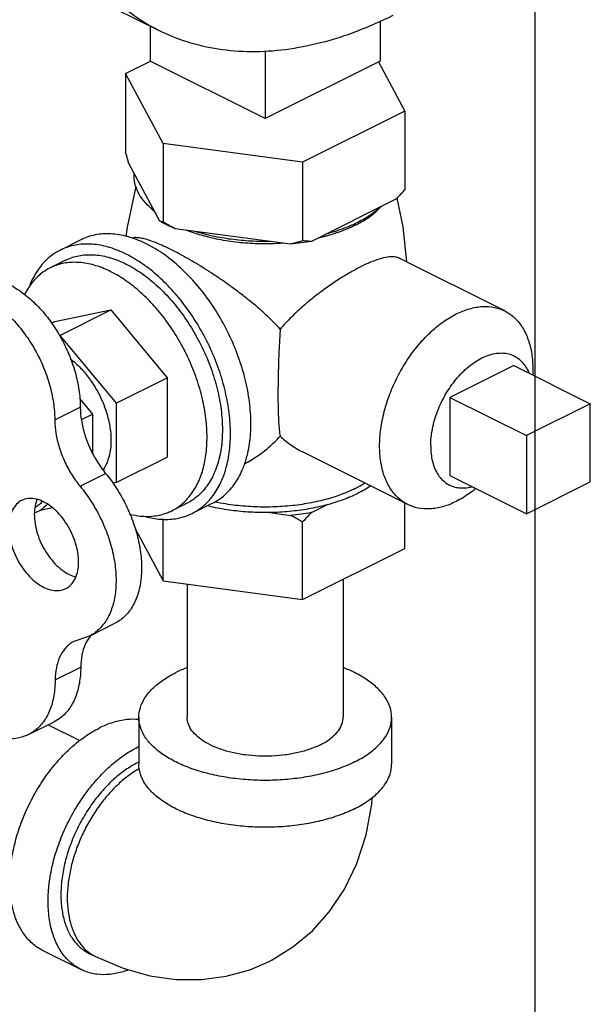
# Model space of a CAD drawing. Units: inches. Extents: x -3.1 to 37, y -3.6 to 27.4.
# Drawn here: x 33.6 to 34, y 20.6 to 21.5 of the extents above; entities that cross this region are included whole.
import ezdxf

# ---------------------------------------------------------------- set-up
doc = ezdxf.new("R2010")
doc.units = ezdxf.units.IN
doc.header["$LTSCALE"] = 1.87
doc.header["$MEASUREMENT"] = 0
doc.layers.get('0').update_dxf_attribs({"linetype": 'CONTINUOUS'})
doc.layers.add('02___PRT_ALL_AXES', color=7, linetype='CONTINUOUS')

msp = doc.modelspace()

# ---------------------------------------------------------------- linework, layer by layer
at = {"color": 7, "linetype": 'Continuous'}
for p, q in [((34, 0), (34, 22)), ((33.67415, 21.4723), (33.47528, 21.57174)), ((33.66687, 21.47594), (33.66687, 21.44569)), ((33.86574, 21.48031), (33.86574, 21.44569)), ((33.76631, 21.45448), (33.76631, 21.39597)), ((33.64557, 21.43481), (33.66696, 21.4455)), ((33.76631, 21.39597), (33.66687, 21.44569)), ((33.86574, 21.44569), (33.76631, 21.39597)), ((33.86429, 21.44491), (33.88705, 21.40245)), ((33.67792, 21.37444), (33.64557, 21.43481)), ((33.64557, 21.43481), (33.64557, 21.36661)), ((33.88705, 21.40245), (33.79866, 21.35826)), ((33.88705, 21.40245), (33.88705, 21.33425)), ((33.79866, 21.35826), (33.67792, 21.37444)), ((33.67792, 21.37444), (33.67792, 21.30624)), ((33.67514, 21.30708), (33.64834, 21.3571)), ((33.79866, 21.35826), (33.79866, 21.29006)), ((33.87947, 21.32613), (33.80624, 21.28952)), ((33.78831, 21.28712), (33.68827, 21.30052)), ((33.60575, 21.15341), (33.6169, 21.13995)), ((33.58423, 21.13498), (33.60632, 21.14602)), ((34.0476, 21.14891), (33.99236, 21.12128)), ((34.0476, 21.08125), (34.0476, 21.14891)), ((33.60725, 21.13512), (33.6169, 21.13995)), ((33.6169, 21.13995), (33.6169, 21.10625)), ((33.99236, 21.12128), (33.99236, 21.05363)), ((33.60616, 21.07747), (33.62826, 21.08852)), ((33.99236, 21.05363), (34.0476, 21.08125)), ((33.58227, 21.05876), (33.57146, 21.05652)), ((33.83381, 20.99695), (33.83381, 20.87736)), ((33.69881, 20.99275), (33.69881, 20.87736)), ((33.61424, 20.94773), (33.63633, 20.95878)), ((33.61425, 20.94773), (33.60084, 20.943)), ((33.58461, 20.90965), (33.60671, 20.9207)), ((33.65693, 20.87736), (33.65693, 20.83677)), ((33.87568, 20.87736), (33.87568, 20.83677)), ((33.56159, 20.86237), (33.58369, 20.87342)), ((33.5785, 20.87082), (33.60595, 20.8571)), ((33.60691, 20.65887), (33.57376, 20.67544)), ((33.6139, 20.67284), (33.61942, 20.67008))]:
    msp.add_line(p, q, dxfattribs=at)
for points in [[(33.76965, 20.66586), (33.77226, 20.6672), (33.79034, 20.67839), (33.80712, 20.69245), (33.82206, 20.70914), (33.83502, 20.72858), (33.84569, 20.7508), (33.85359, 20.7754), (33.85844, 20.80203), (33.85878, 20.80787)], [(33.61942, 20.67008), (33.64328, 20.65997), (33.66649, 20.6535), (33.68926, 20.65031), (33.71122, 20.65021), (33.73249, 20.65304), (33.7529, 20.65872), (33.76965, 20.66586)]]:
    msp.add_lwpolyline(points, dxfattribs=at)
for points, start_tangent, end_tangent in [([(33.67415, 21.4723), (33.67353, 21.47261), (33.65023, 21.48683), (33.62911, 21.5048), (33.61038, 21.52637), (33.59422, 21.55132), (33.58077, 21.57941), (33.57018, 21.61037), (33.56254, 21.64391), (33.55793, 21.67969), (33.55638, 21.71739), (33.55793, 21.75662), (33.56254, 21.79702), (33.57018, 21.8382), (33.58077, 21.87975), (33.59422, 21.92129), (33.61038, 21.9624), (33.62911, 22.0027), (33.65023, 22.04179), (33.67353, 22.0793), (33.69878, 22.11487), (33.72575, 22.14815), (33.75418, 22.17883), (33.78378, 22.2066), (33.81428, 22.23121), (33.84539, 22.25241), (33.87679, 22.27001)], (-0.894435, 0.447197), (0.894427, 0.447214)), ([(33.87679, 21.48517), (33.84539, 21.47136), (33.81428, 21.46146), (33.78378, 21.45556), (33.75418, 21.45374), (33.72575, 21.45599), (33.69878, 21.4623), (33.67415, 21.4723)], (-0.894427, -0.447214), (-0.894435, 0.447197)), ([(33.64834, 21.3571), (33.64743, 21.36014), (33.64651, 21.36331), (33.64557, 21.36661)], (-0.289215, 0.957264), (-0.271915, 0.962321)), ([(33.67052, 21.31571), (33.66243, 21.3233), (33.65673, 21.33142), (33.65355, 21.33988), (33.65296, 21.34848)], (-0.785496, 0.618867), (0.083539, 0.996505)), ([(33.88705, 21.33425), (33.88448, 21.33143), (33.88195, 21.32872), (33.87947, 21.32613)], (-0.668545, -0.743671), (-0.697108, -0.716966)), ([(33.86684, 21.31982), (33.85774, 21.31252), (33.84652, 21.30599)], (-0.722679, -0.691184), (-0.894427, -0.447214)), ([(33.67762, 21.30568), (33.67514, 21.30708)], (-0.876741, 0.480963), (-0.863484, 0.504377)), ([(33.67792, 21.30624), (33.67698, 21.30645), (33.67605, 21.30673), (33.67514, 21.30708)], (-0.981881, 0.189496), (-0.921265, 0.388936)), ([(33.68827, 21.30052), (33.68145, 21.30367), (33.67762, 21.30568)], (-0.919337, 0.393472), (-0.876741, 0.480963)), ([(33.68827, 21.30052), (33.68488, 21.30232), (33.68143, 21.30423), (33.67792, 21.30624)], (-0.886907, 0.461948), (-0.864181, 0.50318)), ([(33.84361, 21.30458), (33.83347, 21.30039), (33.81887, 21.29583)], (-0.906534, -0.422132), (-0.967494, -0.252895)), ([(33.84652, 21.30599), (33.84361, 21.30458)], (-0.894427, -0.447214), (-0.906534, -0.422132)), ([(33.77106, 21.28943), (33.75386, 21.28972), (33.73695, 21.29131), (33.72071, 21.29416), (33.70552, 21.29821)], (-0.99978, -0.020953), (-0.953165, 0.302451)), ([(33.79866, 21.29006), (33.79515, 21.28899), (33.7917, 21.28801), (33.78831, 21.28712)], (-0.953986, -0.29985), (-0.969477, -0.245184)), ([(33.80624, 21.28952), (33.79738, 21.28815), (33.78831, 21.28712)], (-0.984789, -0.173755), (-0.995681, -0.092838)), ([(33.80624, 21.28952), (33.80376, 21.28963), (33.80123, 21.28981), (33.79866, 21.29006)], (-0.999595, 0.028474), (-0.993745, 0.11167)), ([(33.51352, 21.25774), (33.52419, 21.25837), (33.5356, 21.25607), (33.54733, 21.2509), (33.55895, 21.24306), (33.57005, 21.23283), (33.58023, 21.22058), (33.58912, 21.20675), (33.5964, 21.19183), (33.60181, 21.17637), (33.60516, 21.16091), (33.60632, 21.14602)], (0.97922, 0.202803), (0.00341, -0.999994)), ([(33.49142, 21.24669), (33.5021, 21.24732), (33.5135, 21.24502), (33.52523, 21.23985), (33.53685, 21.23202), (33.54795, 21.22179), (33.55813, 21.20953), (33.56702, 21.1957), (33.5743, 21.18078), (33.57972, 21.16532), (33.58306, 21.14986), (33.58423, 21.13498)], (0.97922, 0.202803), (0.00341, -0.999994)), ([(33.60632, 21.14602), (33.60731, 21.13437), (33.61016, 21.12228), (33.61474, 21.11026), (33.62086, 21.09885), (33.62826, 21.08852)], (0.00341, -0.999994), (0.635826, -0.771833)), ([(33.58423, 21.13498), (33.58522, 21.12332), (33.58806, 21.11123), (33.59265, 21.09921), (33.59877, 21.0878), (33.60616, 21.07747)], (0.00341, -0.999994), (0.635826, -0.771833)), ([(33.62826, 21.08852), (33.63788, 21.07526), (33.64603, 21.06067), (33.65242, 21.04527), (33.65681, 21.0296), (33.65906, 21.01424), (33.65909, 20.99973), (33.65689, 20.98659), (33.65253, 20.97528), (33.64619, 20.96622), (33.63808, 20.95971), (33.63634, 20.95878)], (0.635826, -0.771833), (-0.894695, -0.446677)), ([(33.60616, 21.07747), (33.61578, 21.06421), (33.62393, 21.04962), (33.63032, 21.03422), (33.63472, 21.01856), (33.63697, 21.0032), (33.63699, 20.98869), (33.63479, 20.97554), (33.63044, 20.96423), (33.62409, 20.95517), (33.61598, 20.94866), (33.61425, 20.94773)], (0.635826, -0.771833), (-0.894695, -0.446677)), ([(33.57146, 21.05652), (33.5667, 21.0543)], (-0.856251, -0.51656), (-0.945154, -0.326626)), ([(33.57781, 21.06193), (33.57146, 21.05652)], (-0.654165, -0.756352), (-0.856251, -0.51656)), ([(33.61479, 20.94741), (33.61056, 20.94042), (33.60772, 20.93126), (33.60671, 20.9207)], (-0.629248, -0.777205), (-0.006798, -0.999977)), ([(33.6151, 20.94779), (33.61479, 20.94741)], (-0.64324, -0.765664), (-0.629248, -0.777205)), ([(33.61597, 20.94878), (33.6151, 20.94779)], (-0.680104, -0.733116), (-0.64324, -0.765665)), ([(33.60084, 20.943), (33.59907, 20.94201), (33.59301, 20.93674), (33.58846, 20.92937), (33.58562, 20.92021), (33.58461, 20.90965)], (-0.894687, -0.446694), (-0.006798, -0.999977)), ([(33.60671, 20.9207), (33.60549, 20.90688), (33.60208, 20.8947), (33.5966, 20.88459), (33.58924, 20.87691), (33.58368, 20.87342)], (-0.006798, -0.999977), (-0.894211, -0.447646)), ([(33.69875, 20.92037), (33.68897, 20.91603)], (-0.930851, -0.365399), (-0.894427, -0.447214)), ([(33.87568, 20.87736), (33.87434, 20.88592), (33.87033, 20.89426), (33.86376, 20.90219), (33.85479, 20.90951), (33.84365, 20.91603), (33.83386, 20.92037)], (0.000001, 1), (-0.930852, 0.365396)), ([(33.65693, 20.87736), (33.65828, 20.88592), (33.66229, 20.89426), (33.66885, 20.90219), (33.67782, 20.90951), (33.68897, 20.91603)], (0.000001, 1), (0.894427, 0.447214)), ([(33.58461, 20.90965), (33.58339, 20.89583), (33.57998, 20.88365), (33.5745, 20.87354), (33.56714, 20.86587), (33.56158, 20.86237)], (-0.006798, -0.999977), (-0.894211, -0.447646)), ([(33.56158, 20.86237), (33.55817, 20.86089), (33.54791, 20.8588), (33.53672, 20.85967), (33.525, 20.86346), (33.51317, 20.87004), (33.50166, 20.87918), (33.49088, 20.89055)], (-0.894211, -0.447646), (-0.640077, 0.768311)), ([(33.84365, 20.83869), (33.8306, 20.83312), (33.81596, 20.82864), (33.80011, 20.82535), (33.78342, 20.82335), (33.76631, 20.82268), (33.7492, 20.82335), (33.73251, 20.82535), (33.71665, 20.82864), (33.70202, 20.83312), (33.68897, 20.83869), (33.67782, 20.84522), (33.66885, 20.85254), (33.66229, 20.86046), (33.65828, 20.86881), (33.65693, 20.87736)], (-0.894427, -0.447214), (0.000001, 1)), ([(33.81404, 20.8535), (33.80502, 20.84972), (33.79483, 20.84678), (33.78378, 20.84476), (33.77219, 20.84374), (33.76042, 20.84374), (33.74884, 20.84476), (33.73778, 20.84678), (33.72759, 20.84972), (33.71858, 20.8535), (33.71101, 20.85801), (33.70513, 20.8631), (33.70111, 20.86863), (33.69906, 20.87442), (33.69881, 20.87736)], (-0.894427, -0.447214), (0.000001, 1)), ([(33.81404, 20.8535), (33.8216, 20.85801), (33.82748, 20.8631), (33.83151, 20.86863), (33.83355, 20.87442), (33.8338, 20.87736)], (0.894427, 0.447214), (0.000001, 1)), ([(33.84365, 20.83869), (33.85479, 20.84522), (33.86376, 20.85254), (33.87033, 20.86046), (33.87434, 20.86881), (33.87568, 20.87736)], (0.894427, 0.447214), (0.000001, 1)), ([(33.65694, 20.87532), (33.64658, 20.8753), (33.63477, 20.87287), (33.62268, 20.86799)], (-0.9945, 0.104739), (-0.894427, -0.447214)), ([(33.57377, 20.67544), (33.56799, 20.67895), (33.56011, 20.68631), (33.55377, 20.69581), (33.54912, 20.70722), (33.54629, 20.72026), (33.54534, 20.7346), (33.54629, 20.74989), (33.54912, 20.76576), (33.55377, 20.78182), (33.56011, 20.79766), (33.56799, 20.8129), (33.57722, 20.82717), (33.58756, 20.84011), (33.59878, 20.8514), (33.61058, 20.86077), (33.62268, 20.86799)], (-0.894314, 0.447439), (0.894427, 0.447214)), ([(33.60691, 20.65887), (33.60113, 20.66237), (33.59325, 20.66973), (33.58691, 20.67924), (33.58227, 20.69065), (33.57943, 20.70368), (33.57848, 20.71802), (33.57943, 20.73332), (33.58227, 20.74919), (33.58691, 20.76524), (33.59325, 20.78109), (33.60113, 20.79633), (33.61036, 20.8106), (33.62071, 20.82354), (33.63192, 20.83483), (33.64372, 20.8442), (33.65582, 20.85142)], (-0.894314, 0.447439), (0.894427, 0.447214)), ([(33.65689, 20.85194), (33.65582, 20.85142)], (-0.900443, -0.434973), (-0.894427, -0.447214)), ([(33.65582, 20.83788), (33.64545, 20.8317), (33.63534, 20.82367), (33.62573, 20.81399), (33.61686, 20.8029), (33.60895, 20.79067), (33.60219, 20.7776), (33.59676, 20.76402), (33.59277, 20.75026), (33.59035, 20.73666), (33.58953, 20.72355), (33.59035, 20.71126), (33.59277, 20.70008), (33.59676, 20.6903), (33.60219, 20.68216), (33.60895, 20.67585), (33.6139, 20.67284)], (-0.894427, -0.447214), (0.894314, -0.447439)), ([(33.65689, 20.83841), (33.65582, 20.83788)], (-0.901444, -0.432896), (-0.894427, -0.447214)), ([(33.69553, 20.79507), (33.68897, 20.7981), (33.67782, 20.80462), (33.66885, 20.81194), (33.66229, 20.81987), (33.65828, 20.82821), (33.65693, 20.83677)], (-0.920527, 0.39068), (0.000001, 1)), ([(33.84365, 20.7981), (33.85479, 20.80462), (33.86376, 20.81194), (33.87033, 20.81987), (33.87434, 20.82821), (33.87568, 20.83677)], (0.894427, 0.447214), (0.000001, 1)), ([(33.65746, 20.83304), (33.65191, 20.82958), (33.64267, 20.8225), (33.63381, 20.81402), (33.62551, 20.80431), (33.61793, 20.79359), (33.61125, 20.78205), (33.60558, 20.76994), (33.60105, 20.75751), (33.59774, 20.745), (33.59573, 20.73268), (33.59505, 20.72079), (33.59573, 20.70957), (33.59774, 20.69926), (33.60105, 20.69005), (33.60558, 20.68215), (33.61125, 20.67571), (33.61793, 20.67087), (33.61942, 20.67008)], (-0.868045, -0.496486), (0.894579, -0.44691)), ([(33.84365, 20.7981), (33.8306, 20.79253), (33.81596, 20.78804), (33.80011, 20.78476), (33.78342, 20.78275), (33.76631, 20.78208), (33.7492, 20.78275), (33.73251, 20.78476), (33.71665, 20.78804), (33.70202, 20.79253), (33.69553, 20.79507)], (-0.894427, -0.447214), (-0.920527, 0.39068)), ([(33.64785, 20.65849), (33.64372, 20.65709), (33.63192, 20.65466), (33.62071, 20.65474), (33.61036, 20.65733), (33.60691, 20.65887)], (-0.936945, -0.349477), (-0.894314, 0.447439))]:
    msp.add_spline(points, degree=3, dxfattribs=dict(at, start_tangent=start_tangent, end_tangent=end_tangent))
at = {"layer": '02___PRT_ALL_AXES', "color": 7, "linetype": 'Continuous'}
for p, q in [((33.60676, 21.29088), (33.58908, 21.28204)), ((33.5935, 21.27321), (33.58024, 21.26658)), ((33.97352, 21.22931), (33.88236, 21.27489)), ((33.58423, 21.22004), (33.63284, 21.23011)), ((33.58865, 21.20801), (33.63284, 21.23011)), ((33.63284, 21.23011), (33.68145, 21.17144)), ((33.58146, 21.21866), (33.58423, 21.22004)), ((33.58834, 21.20795), (33.58865, 21.20801)), ((33.58865, 21.20801), (33.63725, 21.14934)), ((33.98131, 21.18205), (33.92607, 21.15443)), ((33.98131, 21.18205), (34.0476, 21.14891)), ((33.63725, 21.14934), (33.68145, 21.17144)), ((33.68145, 21.17144), (33.68145, 21.1027)), ((33.92607, 21.15443), (33.99236, 21.12128)), ((33.92607, 21.15443), (33.92607, 21.08677)), ((33.63725, 21.14934), (33.63725, 21.0806)), ((33.88967, 21.06161), (33.79855, 21.10717)), ((33.63725, 21.0806), (33.68145, 21.1027)), ((33.92607, 21.08677), (33.99236, 21.05363)), ((33.63725, 21.0806), (33.63443, 21.08001)), ((33.6987, 21.06279), (33.68544, 21.05616)), ((33.7208, 21.0628), (33.70312, 21.05396)), ((33.80624, 21.05461), (33.81951, 21.06125)), ((33.88705, 21.02357), (33.88705, 21.06292)), ((33.67792, 20.99555), (33.67792, 21.04908)), ((33.77018, 21.05464), (33.78831, 21.05221)), ((33.65367, 21.0408), (33.67792, 20.99555)), ((33.79866, 20.97937), (33.79866, 21.04649)), ((33.79866, 20.97937), (33.88705, 21.02357)), ((33.67792, 20.99555), (33.79866, 20.97937))]:
    msp.add_line(p, q, dxfattribs=at)
for points in [[(33.64598, 21.29373), (33.64709, 21.30172), (33.65461, 21.33706)], [(33.88019, 21.32688), (33.88544, 21.30224), (33.88863, 21.27176)]]:
    msp.add_lwpolyline(points, dxfattribs=at)
for points, start_tangent, end_tangent in [([(33.67033, 21.31548), (33.6683, 21.31738), (33.66661, 21.31911)], (-0.74573, 0.666248), (-0.68222, 0.731147)), ([(33.67052, 21.31531), (33.67033, 21.31548)], (-0.748557, 0.66307), (-0.74573, 0.666248)), ([(33.84709, 21.30502), (33.8553, 21.31002), (33.86432, 21.31738), (33.86544, 21.31852)], (0.879619, 0.475679), (0.693263, 0.720685)), ([(33.84409, 21.30346), (33.83096, 21.29786), (33.81937, 21.29417)], (-0.894427, -0.447214), (-0.964142, -0.265386)), ([(33.84409, 21.30346), (33.84709, 21.30502)], (0.894427, 0.447214), (0.879619, 0.475679)), ([(33.64894, 21.29317), (33.6345, 21.29591), (33.62087, 21.2954), (33.6084, 21.29166), (33.60676, 21.29088)], (-0.958979, 0.283478), (-0.894254, -0.447559)), ([(33.70505, 21.29667), (33.70165, 21.29786), (33.69863, 21.29899)], (-0.948106, 0.317956), (-0.931624, 0.363424)), ([(33.77114, 21.2874), (33.76631, 21.28735), (33.7491, 21.28803), (33.73232, 21.29004), (33.71637, 21.29335), (33.70505, 21.29667)], (-0.999759, -0.021934), (-0.948106, 0.317956)), ([(33.6461, 21.27842), (33.632, 21.28411), (33.61824, 21.28694), (33.60517, 21.28685), (33.59311, 21.28383), (33.58908, 21.28204)], (-0.894427, 0.447214), (-0.894314, -0.447439)), ([(33.64956, 21.29298), (33.64894, 21.29317)], (-0.95666, 0.291208), (-0.958979, 0.283477)), ([(33.66378, 21.28726), (33.64956, 21.29298)], (-0.894427, 0.447214), (-0.95666, 0.291208)), ([(33.68518, 21.28226), (33.6784, 21.2855), (33.67211, 21.2882), (33.66649, 21.29027), (33.66163, 21.2917), (33.65744, 21.29253), (33.65366, 21.29277), (33.65096, 21.29244)], (-0.894427, 0.447214), (-0.972484, -0.232968)), ([(33.74813, 21.0957), (33.75117, 21.10603), (33.75362, 21.1228), (33.75362, 21.14103), (33.75117, 21.16025), (33.74634, 21.17991), (33.73925, 21.19949), (33.73011, 21.21846), (33.71915, 21.23629), (33.70669, 21.25249), (33.69305, 21.26664), (33.67862, 21.27833), (33.66378, 21.28726)], (0.342048, 0.939682), (-0.894427, 0.447214)), ([(33.78196, 21.28791), (33.77114, 21.2874)], (-0.997425, -0.071717), (-0.999759, -0.021934)), ([(33.81937, 21.29417), (33.81625, 21.29335), (33.81226, 21.29238)], (-0.964142, -0.265386), (-0.974566, -0.224099)), ([(33.58908, 21.28204), (33.58235, 21.27795), (33.57316, 21.26937), (33.56577, 21.25829), (33.56226, 21.25052)], (-0.894314, -0.447439), (-0.359192, -0.933264)), ([(33.5935, 21.27321), (33.59501, 21.27393), (33.60651, 21.27738), (33.61909, 21.27785), (33.63241, 21.27532), (33.6461, 21.26987)], (0.894254, 0.447559), (0.894427, -0.447214)), ([(33.70312, 21.05396), (33.70985, 21.05805), (33.71904, 21.06663), (33.72643, 21.07771), (33.73184, 21.09101), (33.73515, 21.1062), (33.73626, 21.12292), (33.73515, 21.14075), (33.73184, 21.15925), (33.72643, 21.17796), (33.71904, 21.19643), (33.70985, 21.2142), (33.69909, 21.23083), (33.68703, 21.24592), (33.67396, 21.25908), (33.6602, 21.27001), (33.6461, 21.27842)], (0.894314, 0.447439), (-0.894427, 0.447214)), ([(33.77933, 21.21353), (33.76948, 21.2236), (33.75895, 21.23305), (33.74843, 21.24163), (33.73865, 21.24904), (33.72992, 21.25527), (33.72198, 21.26066), (33.71441, 21.26557), (33.70684, 21.27024), (33.6993, 21.27467), (33.69201, 21.27872), (33.68518, 21.28226)], (-0.670236, 0.742148), (-0.894427, 0.447214)), ([(33.63284, 21.26324), (33.61983, 21.26849), (33.60714, 21.2711), (33.59508, 21.27101), (33.58395, 21.26823), (33.58024, 21.26658)], (-0.894427, 0.447214), (-0.894314, -0.447439)), ([(33.6461, 21.26987), (33.65979, 21.26163), (33.67311, 21.25084), (33.68569, 21.2378), (33.69719, 21.22284), (33.70729, 21.2064), (33.71573, 21.1889), (33.72227, 21.17083), (33.72673, 21.15269), (33.72899, 21.13497), (33.72899, 21.11814), (33.72673, 21.10268), (33.72227, 21.089), (33.71573, 21.07747), (33.70729, 21.06841), (33.6987, 21.06279)], (0.894427, -0.447214), (-0.894254, -0.447559)), ([(33.88238, 21.27487), (33.8795, 21.27587), (33.87376, 21.27611), (33.86687, 21.2748), (33.85874, 21.27201), (33.84937, 21.26776)], (-0.896893, 0.442248), (-0.894427, -0.447214)), ([(33.58024, 21.26658), (33.57403, 21.26281), (33.56555, 21.25489), (33.56229, 21.25059)], (-0.894314, -0.447439), (-0.56448, -0.825447)), ([(33.68544, 21.05616), (33.69165, 21.05993), (33.70013, 21.06785), (33.70695, 21.07807), (33.71194, 21.09034), (33.71499, 21.10436), (33.71601, 21.11978), (33.71499, 21.13623), (33.71194, 21.1533), (33.70695, 21.17056), (33.70013, 21.1876), (33.69165, 21.20399), (33.68173, 21.21934), (33.6706, 21.23325), (33.65854, 21.2454), (33.64585, 21.25548), (33.63284, 21.26324)], (0.894314, 0.447439), (-0.894427, 0.447214)), ([(33.84937, 21.26776), (33.84001, 21.26272), (33.83022, 21.25676), (33.82013, 21.24996), (33.80977, 21.24224), (33.79926, 21.23356), (33.78894, 21.22395), (33.77933, 21.21353)], (-0.894427, -0.447214), (-0.644772, -0.764375)), ([(33.56229, 21.25059), (33.55873, 21.24467), (33.55817, 21.24357)], (-0.56448, -0.825447), (-0.447939, -0.894064)), ([(33.88966, 21.06161), (33.88898, 21.06196), (33.88081, 21.06788), (33.87418, 21.07616), (33.8693, 21.08655), (33.86631, 21.09872), (33.8653, 21.11231), (33.86631, 21.12692), (33.8693, 21.14208), (33.87418, 21.15735), (33.88081, 21.17226), (33.88898, 21.18635), (33.89845, 21.1992), (33.90892, 21.21042), (33.92008, 21.21966), (33.93159, 21.22665)], (-0.894564, 0.446941), (0.894427, 0.447214)), ([(33.93159, 21.22665), (33.9431, 21.23117), (33.95427, 21.23309), (33.96474, 21.23235), (33.97352, 21.22931)], (0.894427, 0.447214), (0.894564, -0.446941)), ([(33.97352, 21.22931), (33.9742, 21.22896), (33.98238, 21.22304), (33.989, 21.21476), (33.99389, 21.20438), (33.99688, 21.1922), (33.99788, 21.17861), (33.99778, 21.17392)], (0.894564, -0.446941), (-0.045504, -0.998964)), ([(33.77933, 21.21353), (33.77847, 21.19951), (33.7779, 21.18626), (33.77755, 21.17381), (33.77738, 21.16189), (33.77738, 21.15097), (33.77755, 21.14125), (33.7779, 21.13306), (33.77847, 21.12621), (33.77933, 21.12081)], (-0.072286, -0.997384), (0.219736, -0.975559)), ([(33.9095, 21.11231), (33.90987, 21.11957), (33.911, 21.12708), (33.91286, 21.13471), (33.91542, 21.14234), (33.91863, 21.14983), (33.92244, 21.15706), (33.92679, 21.1639), (33.93159, 21.17024), (33.93678, 21.17596), (33.94225, 21.18098), (33.94792, 21.18519), (33.95369, 21.18854), (33.95946, 21.19096), (33.96513, 21.19241), (33.9706, 21.19287), (33.97579, 21.19234), (33.98059, 21.19081), (33.98164, 21.19031)], (0, 1), (0.89434, -0.447388)), ([(33.59796, 21.18753), (33.60556, 21.18082), (33.6132, 21.172), (33.6199, 21.16192), (33.62539, 21.15097), (33.62948, 21.13957), (33.63199, 21.12816), (33.63284, 21.11718), (33.63199, 21.10704), (33.62948, 21.09815), (33.62603, 21.09171)], (0.794686, -0.60702), (-0.570008, -0.821639)), ([(33.98164, 21.19031), (33.98494, 21.18831), (33.98875, 21.18489), (33.99196, 21.18061), (33.99452, 21.17554), (33.99456, 21.17543)], (0.89434, -0.447388), (0.37419, -0.927352)), ([(33.74815, 21.09675), (33.74836, 21.09686), (33.7589, 21.10315), (33.76946, 21.11122), (33.77933, 21.12081)], (0.888046, 0.459754), (0.673658, 0.739043)), ([(33.77933, 21.12081), (33.78893, 21.1129), (33.79857, 21.10716)], (0.719792, -0.69419), (0.894529, -0.447011)), ([(33.9095, 21.11231), (33.90987, 21.10544), (33.911, 21.09906), (33.91286, 21.09328), (33.91542, 21.08821), (33.91863, 21.08393), (33.92244, 21.08051), (33.92574, 21.07851)], (0, -1), (0.89434, -0.447388)), ([(33.72079, 21.0628), (33.73011, 21.06889), (33.73925, 21.07871), (33.74634, 21.0912), (33.74813, 21.0957)], (0.894254, 0.447559), (0.342048, 0.939682)), ([(33.8442, 21.07552), (33.83106, 21.0699), (33.81632, 21.06539), (33.80035, 21.06208), (33.78354, 21.06006), (33.76631, 21.05938), (33.74907, 21.06006), (33.73227, 21.06208), (33.72268, 21.06389)], (-0.894427, -0.447214), (-0.977526, 0.210817)), ([(33.8442, 21.07552), (33.85243, 21.08012)], (0.894427, 0.447214), (0.847207, 0.531264)), ([(33.8575, 21.07768), (33.85726, 21.07752), (33.84633, 21.07118)], (-0.826812, -0.562478), (-0.894427, -0.447214)), ([(33.92574, 21.07851), (33.92679, 21.07802), (33.93159, 21.07649), (33.93678, 21.07595), (33.94225, 21.07641), (33.94528, 21.07707)], (0.89434, -0.447388), (0.967188, 0.254061)), ([(33.94853, 21.07543), (33.9431, 21.07126), (33.93159, 21.06427)], (-0.771911, -0.63573), (-0.894427, -0.447214)), ([(33.55553, 21.06516), (33.55218, 21.06293), (33.54847, 21.05853), (33.5459, 21.05275), (33.54459, 21.04584), (33.54459, 21.03811), (33.5459, 21.02989), (33.54847, 21.02155), (33.55218, 21.01344), (33.55687, 21.00592), (33.56234, 20.99932), (33.56834, 20.99393), (33.57462, 20.98998)], (-0.893993, -0.44808), (0.894427, -0.447214)), ([(33.57462, 21.06394), (33.56834, 21.06627), (33.56234, 21.06689), (33.55687, 21.06575), (33.55553, 21.06516)], (-0.894427, 0.447214), (-0.893993, -0.44808)), ([(33.56882, 21.0661), (33.568, 21.0638), (33.56669, 21.05689), (33.56669, 21.04916), (33.568, 21.04094), (33.57057, 21.0326), (33.57428, 21.02449), (33.57897, 21.01697), (33.58443, 21.01037), (33.59044, 21.00498), (33.59672, 21.00103)], (-0.376478, -0.926426), (0.894427, -0.447214)), ([(33.5737, 21.06473), (33.57336, 21.0643)], (-0.614537, -0.788888), (-0.629794, -0.776762)), ([(33.84633, 21.07118), (33.83366, 21.06571), (33.81951, 21.06125)], (-0.894427, -0.447214), (-0.966322, -0.257337)), ([(33.57336, 21.0643), (33.57011, 21.06095), (33.56716, 21.05878)], (-0.629794, -0.776762), (-0.848195, -0.529684)), ([(33.59371, 20.98877), (33.59706, 20.991), (33.60077, 20.9954), (33.60333, 21.00118), (33.60465, 21.00808), (33.60465, 21.01581), (33.60333, 21.02403), (33.60077, 21.03238), (33.59706, 21.04049), (33.59237, 21.04801), (33.5869, 21.05461), (33.5809, 21.06), (33.57462, 21.06394)], (0.893993, 0.44808), (-0.894427, 0.447214)), ([(33.66131, 21.05142), (33.6706, 21.05173), (33.68173, 21.05451), (33.68544, 21.05616)], (0.998556, -0.053725), (0.894314, 0.447439)), ([(33.77018, 21.05464), (33.75346, 21.05497), (33.73701, 21.05653), (33.72121, 21.05929), (33.7163, 21.06043)], (-0.999854, -0.017106), (-0.971001, 0.239076)), ([(33.81951, 21.06125), (33.8038, 21.0578), (33.78723, 21.05558), (33.77018, 21.05464)], (-0.966322, -0.257337), (-0.999854, -0.017106)), ([(33.93159, 21.06427), (33.92008, 21.05975), (33.90892, 21.05783), (33.89845, 21.05858), (33.88966, 21.06161)], (-0.894427, -0.447214), (-0.894564, 0.446941)), ([(33.6489, 21.05339), (33.65854, 21.05164), (33.66131, 21.05142)], (0.968025, -0.250853), (0.998556, -0.053725)), ([(33.66129, 21.05156), (33.67396, 21.04906), (33.68703, 21.04915), (33.69909, 21.05217), (33.70312, 21.05396)], (0.960259, -0.279111), (0.894314, 0.447439)), ([(33.80624, 21.05461), (33.79738, 21.05324), (33.78831, 21.05221)], (-0.984789, -0.173755), (-0.995681, -0.092838)), ([(33.79866, 21.04649), (33.79515, 21.0485), (33.7917, 21.0504), (33.78831, 21.05221)], (-0.864181, 0.50318), (-0.886907, 0.461948)), ([(33.80624, 21.05461), (33.80376, 21.05202), (33.80123, 21.04931), (33.79866, 21.04649)], (-0.697108, -0.716966), (-0.668545, -0.743671)), ([(33.59672, 21.00103), (33.60232, 20.99887)], (0.894427, -0.447214), (0.965834, -0.259162)), ([(33.57462, 20.98998), (33.5809, 20.98765), (33.5869, 20.98704), (33.59237, 20.98817), (33.59371, 20.98877)], (0.894427, -0.447214), (0.893993, 0.44808))]:
    msp.add_spline(points, degree=3, dxfattribs=dict(at, start_tangent=start_tangent, end_tangent=end_tangent))

doc.saveas('drawing.dxf')
